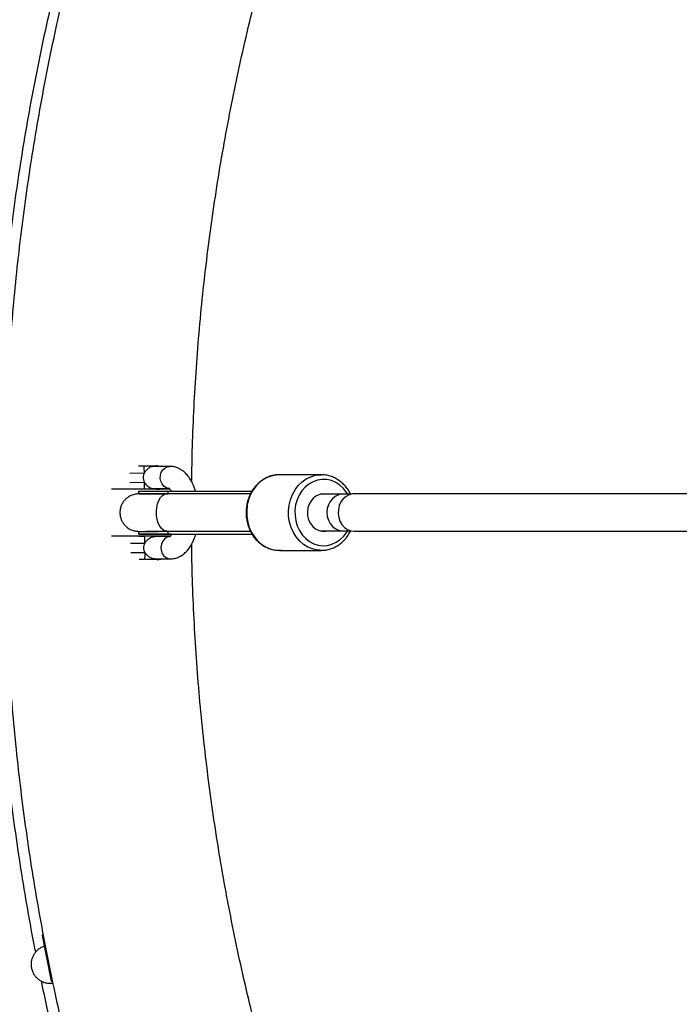
# Model space of a CAD drawing. Units: millimetres. Extents: x -5387 to 4698, y -2736 to 7347.
# Drawn here: x -1308 to -1026, y 2096 to 2517 of the extents above; entities that cross this region are included whole.
import ezdxf

# ---------------------------------------------------------------- set-up
doc = ezdxf.new("R2010")
doc.units = ezdxf.units.MM

msp = doc.modelspace()

# ---------------------------------------------------------------- linework, layer by layer
at = {"color": 7, "linetype": 'Continuous', "lineweight": 25}
for p, q in [((-1254.96, 2326.01), (-1250.1, 2326.06)), ((-1252.31, 2326.03), (-1250.1, 2326.06)), ((-1243.47, 2325.79), (-1250.14, 2325.79)), ((-1178.81, 2322.21), (-1196.66, 2322.2)), ((-1256.82, 2315.21), (-1256.82, 2314.04)), ((-1250.15, 2316.29), (-1243.77, 2316.29)), ((-1209.04, 2314.05), (-1244.75, 2314.05)), ((-1244.38, 2315.22), (-1208.41, 2315.22)), ((-1244.38, 2315.22), (-1244.38, 2314.05)), ((-1169.51, 2313.88), (-1179.28, 2313.88)), ((-1169.64, 2313.87), (-1170.08, 2313.86)), ((-1169.15, 2313.87), (-1170.08, 2313.86)), ((-1166.2, 2313.87), (-1169.64, 2313.87)), ((-563.79, 2314.28), (-1164.69, 2314.07)), ((-1256.82, 2298.04), (-1256.82, 2296.87)), ((-1243.55, 2295.79), (-1249.89, 2295.79)), ((-1244.75, 2298.05), (-1209.05, 2298.05)), ((-1244.38, 2298.05), (-1209.05, 2298.05)), ((-1244.38, 2298.05), (-1244.38, 2296.88)), ((-1244.38, 2296.88), (-1243.87, 2296.96)), ((-1244.38, 2296.88), (-1208.38, 2296.88)), ((-1179.28, 2298.24), (-1169.5, 2298.24)), ((-1170.08, 2298.27), (-1169.63, 2298.26)), ((-1170.08, 2298.27), (-1169.14, 2298.26)), ((-1169.63, 2298.26), (-1166.19, 2298.26)), ((-1164.68, 2298.07), (-563.79, 2298.28)), ((-1196.65, 2289.9), (-1178.8, 2289.91)), ((-1178.8, 2289.91), (-1179.5, 2289.93)), ((-1249.9, 2286.29), (-1243.21, 2286.29)), ((-1298.06, 2125.52), (-1294.16, 2105.9)), ((-1294.16, 2105.9), (-1293.56, 2106.02))]:
    msp.add_line(p, q, dxfattribs=at)
at = {"color": 8, "linetype": 'Continuous', "lineweight": 25}
for p, q in [((-1248.51, 2326.08), (-1248.37, 2326.08)), ((-1260.55, 2322.95), (-1254.4, 2322.99)), ((-1260.53, 2318.95), (-1254.37, 2318.99)), ((-1260.27, 2292.95), (-1254.15, 2292.99)), ((-1260.21, 2288.95), (-1254.11, 2288.99))]:
    msp.add_line(p, q, dxfattribs=at)
at = {"color": 7, "linetype": 'Continuous', "lineweight": 25, "flags": 128}
for points in [[(-1256.93, 2325.99), (-1256.14, 2325.99), (-1254.59, 2326.01)], [(-1254.96, 2326.01), (-1253.6, 2326.02), (-1252.31, 2326.03)], [(-1249.44, 2326.06), (-1248.73, 2326.07), (-1248.51, 2326.08)], [(-1179.5, 2322.19), (-1179.21, 2322.2), (-1178.81, 2322.21)], [(-1243.39, 2316.04), (-1244, 2316.04), (-1246, 2316.04), (-1248.18, 2316.04), (-1250.51, 2316.04), (-1252.93, 2316.04), (-1255.39, 2316.04), (-1257.83, 2316.04), (-1260.21, 2316.04), (-1262.48, 2316.04), (-1264.58, 2316.04), (-1266.47, 2316.04), (-1268.12, 2316.04), (-1268.44, 2316.04)], [(-1176.35, 2313.88), (-1176.45, 2313.91), (-1177.94, 2314.06), (-1179.43, 2313.84), (-1180.85, 2313.26), (-1182.12, 2312.34), (-1183.19, 2311.13), (-1184.01, 2309.68), (-1184.54, 2308.06), (-1184.76, 2306.35), (-1184.65, 2304.62), (-1184.22, 2302.96), (-1183.49, 2301.45), (-1182.5, 2300.15), (-1181.28, 2299.13), (-1179.91, 2298.43), (-1178.44, 2298.09), (-1176.93, 2298.13), (-1176.34, 2298.24)], [(-1170.08, 2313.86), (-1171.52, 2313.57), (-1172.86, 2312.93), (-1174.06, 2311.98), (-1175.05, 2310.76), (-1175.8, 2309.32), (-1176.26, 2307.73), (-1176.42, 2306.07), (-1176.26, 2304.4), (-1175.8, 2302.81), (-1175.05, 2301.37), (-1174.06, 2300.15), (-1172.86, 2299.2), (-1171.52, 2298.56), (-1170.08, 2298.27)], [(-1164.69, 2314.07), (-1165.4, 2314.02), (-1166.87, 2313.66), (-1168.24, 2312.94), (-1169.44, 2311.9), (-1170.42, 2310.59), (-1171.13, 2309.06), (-1171.53, 2307.4), (-1171.62, 2305.67), (-1171.39, 2303.96), (-1170.84, 2302.35), (-1170, 2300.92), (-1168.91, 2299.72), (-1167.63, 2298.82), (-1166.21, 2298.26), (-1164.71, 2298.07), (-1164.68, 2298.07)], [(-1243.15, 2296.04), (-1244, 2296.04), (-1246, 2296.04), (-1248.18, 2296.04), (-1250.51, 2296.04), (-1252.93, 2296.04), (-1255.39, 2296.04), (-1257.83, 2296.04), (-1260.21, 2296.04), (-1262.48, 2296.04), (-1264.58, 2296.04), (-1266.47, 2296.04), (-1268.12, 2296.04), (-1268.44, 2296.04)], [(-1243.1, 2296.03), (-1243.49, 2296.03), (-1244.64, 2296.03), (-1246.08, 2296.04), (-1247.75, 2296.04), (-1249.62, 2296.04), (-1251.62, 2296.04), (-1253.72, 2296.04), (-1255.84, 2296.04), (-1257.93, 2296.04), (-1259.94, 2296.04), (-1261.81, 2296.04), (-1263.49, 2296.04), (-1263.99, 2296.04)], [(-1243.1, 2296.03), (-1243.49, 2296.03), (-1244.64, 2296.03), (-1246.08, 2296.04), (-1247.75, 2296.04), (-1249.62, 2296.04), (-1251.62, 2296.04), (-1253.72, 2296.04), (-1255.84, 2296.04), (-1257.93, 2296.04), (-1259.94, 2296.04), (-1261.81, 2296.04), (-1263.49, 2296.04), (-1263.99, 2296.04)], [(-1256.75, 2295.99), (-1255.88, 2295.99), (-1254.34, 2296.01)], [(-1254.26, 2286.01), (-1255.8, 2285.99), (-1256.56, 2285.99)], [(-1297.47, 2125.64), (-1297.66, 2125.6), (-1298.01, 2125.53), (-1298.02, 2125.53), (-1297.67, 2125.6), (-1297.59, 2125.61)]]:
    msp.add_lwpolyline(points, dxfattribs=at)
at = {"color": 8, "linetype": 'Continuous', "lineweight": 25, "flags": 128}
for points in [[(-1243.47, 2316.29), (-1243.99, 2316.33), (-1245.08, 2316.66), (-1246.04, 2317.32), (-1246.82, 2318.26), (-1247.34, 2319.4), (-1247.58, 2320.67), (-1247.52, 2321.96), (-1247.15, 2323.18), (-1246.51, 2324.25), (-1245.65, 2325.07), (-1244.62, 2325.6), (-1243.51, 2325.79)], [(-1196.66, 2322.2), (-1197.06, 2322.2), (-1199.14, 2321.95), (-1201.17, 2321.34), (-1203.1, 2320.4), (-1204.89, 2319.13), (-1206.49, 2317.57), (-1207.87, 2315.76), (-1209, 2313.72), (-1209.85, 2311.52), (-1210.41, 2309.19), (-1210.66, 2306.8), (-1210.6, 2304.39), (-1210.23, 2302.01), (-1209.56, 2299.72), (-1208.59, 2297.58), (-1207.36, 2295.63), (-1205.89, 2293.91), (-1204.22, 2292.46), (-1202.37, 2291.31), (-1200.4, 2290.49), (-1198.34, 2290.02), (-1196.65, 2289.9)], [(-1179.5, 2289.93), (-1180.49, 2290.03), (-1182.55, 2290.5), (-1184.52, 2291.32), (-1186.37, 2292.46), (-1188.04, 2293.91), (-1189.51, 2295.63), (-1190.74, 2297.59), (-1191.71, 2299.73), (-1192.38, 2302.02), (-1192.76, 2304.39), (-1192.82, 2306.8), (-1192.56, 2309.2), (-1192, 2311.53), (-1191.15, 2313.73), (-1190.02, 2315.76), (-1188.64, 2317.58), (-1187.04, 2319.14), (-1185.25, 2320.4), (-1183.32, 2321.35), (-1181.3, 2321.96), (-1179.5, 2322.19)], [(-1167.57, 2313.87), (-1168.08, 2314.69), (-1169.4, 2316.38), (-1170.95, 2317.8), (-1172.68, 2318.91), (-1174.53, 2319.7), (-1176.47, 2320.13), (-1178.45, 2320.19), (-1180.41, 2319.89), (-1182.3, 2319.23), (-1184.08, 2318.23), (-1185.7, 2316.92), (-1187.11, 2315.32), (-1188.28, 2313.49), (-1189.17, 2311.46), (-1189.78, 2309.29), (-1190.07, 2307.04), (-1190.05, 2304.76), (-1189.71, 2302.52), (-1189.06, 2300.37), (-1188.12, 2298.36), (-1186.92, 2296.56), (-1185.47, 2295), (-1183.83, 2293.73), (-1182.04, 2292.77), (-1180.13, 2292.17), (-1178.17, 2291.92), (-1176.19, 2292.04), (-1174.26, 2292.52), (-1172.42, 2293.35), (-1170.72, 2294.51), (-1169.2, 2295.97), (-1169.2, 2295.97)], [(-1249.35, 2316.06), (-1248.87, 2316.12), (-1248.42, 2316.29)], [(-1244.75, 2298.05), (-1245.24, 2298.09), (-1246.19, 2298.47), (-1247.08, 2299.19), (-1247.85, 2300.24), (-1248.48, 2301.56), (-1248.94, 2303.09), (-1249.2, 2304.75), (-1249.26, 2306.48), (-1249.1, 2308.19), (-1248.74, 2309.8), (-1248.19, 2311.23), (-1247.48, 2312.42), (-1246.64, 2313.31), (-1245.72, 2313.86), (-1244.75, 2314.05), (-1244.75, 2314.05)], [(-1243.5, 2295.78), (-1243.82, 2295.74), (-1244.9, 2295.38), (-1245.85, 2294.69), (-1246.61, 2293.74), (-1247.12, 2292.59), (-1247.33, 2291.32), (-1247.25, 2290.03), (-1246.86, 2288.81), (-1246.2, 2287.76), (-1245.33, 2286.96), (-1244.29, 2286.45), (-1243.18, 2286.29)], [(-1169.2, 2295.97), (-1167.9, 2297.69), (-1167.56, 2298.26)], [(-1249.1, 2286.06), (-1248.61, 2286.12), (-1248.17, 2286.29)]]:
    msp.add_lwpolyline(points, dxfattribs=at)
at = {"color": 7, "linetype": 'Continuous', "lineweight": 25}
msp.add_circle((-343.38, 2305.66), 4600, dxfattribs=at)
for centre, radius, start, end in [((-343.8, 2305.63), 4600, 95.08584, 275.08575), ((-1268.18, 2323.62), 13.8, 357.3867, 9.9468), ((-1267.93, 2293.62), 13.8, 357.3867, 9.9468), ((-1267.43, 2288.13), 13.34, 350.835, 3.7056)]:
    msp.add_arc(centre, radius, start, end, dxfattribs=at)
at = {"color": 8, "linetype": 'Continuous', "lineweight": 25}
for centre, radius, start, end in [((-1249.44, 2323.89), 2.17, 60.7461, 89.9438), ((-1270.98, 2318.18), 16.64, 352.6008, 2.8099), ((-1249.2, 2293.87), 2.2, 60.8072, 80.3323)]:
    msp.add_arc(centre, radius, start, end, dxfattribs=at)
at = {"color": 7, "linetype": 'Continuous', "lineweight": 25}
for points, knots in [([(-339.3, 3281.03), (-342.44, 3281.02), (-351.43, 3280.99), (-366.28, 3280.71), (-383.81, 3280.07), (-401.34, 3279.11), (-418.84, 3277.83), (-436.32, 3276.24), (-453.77, 3274.34), (-471.18, 3272.12), (-488.54, 3269.59), (-505.86, 3266.75), (-523.13, 3263.6), (-540.33, 3260.13), (-557.47, 3256.36), (-574.54, 3252.28), (-591.53, 3247.89), (-608.45, 3243.2), (-625.27, 3238.2), (-642, 3232.91), (-658.63, 3227.31), (-675.16, 3221.41), (-691.58, 3215.22), (-707.89, 3208.73), (-724.08, 3201.95), (-740.14, 3194.88), (-756.08, 3187.52), (-771.87, 3179.88), (-787.53, 3171.95), (-803.04, 3163.74), (-818.41, 3155.25), (-833.61, 3146.49), (-848.66, 3137.46), (-863.54, 3128.16), (-878.25, 3118.59), (-892.79, 3108.76), (-907.15, 3098.66), (-921.32, 3088.32), (-935.31, 3077.71), (-949.1, 3066.86), (-962.7, 3055.76), (-976.09, 3044.42), (-989.28, 3032.84), (-1002.25, 3021.02), (-1015.02, 3008.97), (-1027.56, 2996.7), (-1039.88, 2984.2), (-1051.97, 2971.48), (-1063.83, 2958.54), (-1075.46, 2945.4), (-1086.85, 2932.05), (-1097.99, 2918.49), (-1108.89, 2904.73), (-1119.55, 2890.79), (-1129.94, 2876.65), (-1140.09, 2862.32), (-1149.97, 2847.82), (-1159.59, 2833.14), (-1168.94, 2818.29), (-1178.03, 2803.28), (-1186.84, 2788.1), (-1195.38, 2772.77), (-1203.64, 2757.28), (-1211.63, 2741.65), (-1219.32, 2725.88), (-1226.74, 2709.98), (-1233.87, 2693.94), (-1240.7, 2677.77), (-1247.25, 2661.49), (-1253.5, 2645.09), (-1259.45, 2628.58), (-1265.11, 2611.97), (-1270.47, 2595.25), (-1275.52, 2578.45), (-1280.27, 2561.55), (-1284.72, 2544.58), (-1288.86, 2527.52), (-1292.69, 2510.39), (-1296.22, 2493.2), (-1299.43, 2475.95), (-1302.33, 2458.64), (-1304.92, 2441.28), (-1307.2, 2423.88), (-1309.16, 2406.44), (-1310.81, 2388.97), (-1312.15, 2371.47), (-1313.17, 2353.95), (-1313.87, 2336.41), (-1314.26, 2318.86), (-1314.34, 2301.31), (-1314.09, 2283.77), (-1313.54, 2266.22), (-1312.66, 2248.7), (-1311.47, 2231.19), (-1309.97, 2213.7), (-1308.15, 2196.25), (-1306.02, 2178.83), (-1303.57, 2161.45), (-1300.81, 2144.11), (-1297.74, 2126.83), (-1294.36, 2109.61), (-1290.67, 2092.45), (-1286.67, 2075.37), (-1282.37, 2058.35), (-1277.76, 2041.42), (-1272.84, 2024.57), (-1267.62, 2007.81), (-1262.11, 1991.15), (-1256.29, 1974.59), (-1250.18, 1958.14), (-1243.77, 1941.81), (-1237.06, 1925.59), (-1230.07, 1909.49), (-1222.79, 1893.52), (-1215.22, 1877.69), (-1207.37, 1861.99), (-1199.24, 1846.44), (-1190.83, 1831.03), (-1182.14, 1815.78), (-1173.18, 1800.69), (-1163.95, 1785.77), (-1154.45, 1771.01), (-1144.69, 1756.42), (-1134.67, 1742.02), (-1124.39, 1727.79), (-1113.85, 1713.76), (-1103.07, 1699.91), (-1092.03, 1686.26), (-1080.76, 1672.81), (-1069.24, 1659.57), (-1057.49, 1646.54), (-1045.5, 1633.72), (-1033.29, 1621.12), (-1020.85, 1608.74), (-1008.18, 1596.58), (-995.31, 1584.66), (-982.22, 1572.97), (-968.92, 1561.52), (-955.42, 1550.3), (-941.72, 1539.34), (-927.82, 1528.62), (-913.73, 1518.15), (-899.46, 1507.94), (-885, 1497.99), (-870.37, 1488.3), (-855.57, 1478.87), (-840.59, 1469.71), (-825.46, 1460.83), (-810.17, 1452.21), (-794.73, 1443.88), (-779.13, 1435.82), (-763.4, 1428.04), (-747.53, 1420.55), (-731.53, 1413.35), (-715.4, 1406.43), (-699.14, 1399.81), (-682.77, 1393.48), (-666.29, 1387.44), (-649.71, 1381.71), (-633.02, 1376.27), (-616.24, 1371.13), (-599.37, 1366.3), (-582.41, 1361.77), (-565.38, 1357.55), (-548.27, 1353.63), (-531.09, 1350.03), (-513.86, 1346.73), (-496.56, 1343.74), (-479.22, 1341.07), (-461.83, 1338.71), (-444.4, 1336.66), (-426.93, 1334.92), (-409.44, 1333.5), (-391.92, 1332.4), (-374.39, 1331.61), (-356.85, 1331.14), (-339.3, 1330.98), (-321.75, 1331.14), (-304.2, 1331.61), (-286.67, 1332.4), (-269.16, 1333.5), (-251.66, 1334.92), (-234.2, 1336.66), (-216.77, 1338.71), (-199.38, 1341.07), (-182.03, 1343.74), (-164.74, 1346.73), (-147.5, 1350.03), (-130.33, 1353.63), (-113.22, 1357.55), (-96.18, 1361.77), (-79.23, 1366.3), (-62.36, 1371.13), (-45.57, 1376.27), (-28.89, 1381.71), (-12.3, 1387.44), (4.18, 1393.48), (20.55, 1399.81), (36.8, 1406.43), (52.93, 1413.35), (68.94, 1420.55), (84.81, 1428.04), (100.54, 1435.82), (116.13, 1443.87), (131.58, 1452.21), (146.87, 1460.82), (162, 1469.71), (176.97, 1478.87), (191.78, 1488.3), (206.41, 1497.99), (220.86, 1507.94), (235.14, 1518.15), (249.22, 1528.62), (263.12, 1539.34), (276.82, 1550.3), (290.32, 1561.51), (303.62, 1572.97), (316.71, 1584.66), (329.59, 1596.58), (342.25, 1608.74), (354.69, 1621.12), (366.91, 1633.72), (378.89, 1646.54), (390.65, 1659.57), (402.16, 1672.81), (413.44, 1686.26), (424.47, 1699.91), (435.26, 1713.75), (445.79, 1727.79), (456.07, 1742.02), (466.1, 1756.42), (475.86, 1771.01), (485.36, 1785.77), (494.59, 1800.69), (503.55, 1815.78), (512.23, 1831.03), (520.64, 1846.44), (528.78, 1861.99), (536.63, 1877.68), (544.2, 1893.52), (551.48, 1909.49), (558.47, 1925.58), (565.17, 1941.8), (571.58, 1958.14), (577.7, 1974.59), (583.51, 1991.15), (589.03, 2007.81), (594.25, 2024.57), (599.16, 2041.42), (603.77, 2058.35), (608.08, 2075.36), (612.08, 2092.45), (615.77, 2109.61), (619.15, 2126.83), (622.22, 2144.11), (624.98, 2161.44), (627.42, 2178.82), (629.55, 2196.24), (631.37, 2213.7), (632.88, 2231.18), (634.07, 2248.69), (634.94, 2266.22), (635.5, 2283.76), (635.74, 2301.31), (635.67, 2318.86), (635.28, 2336.41), (634.58, 2353.95), (633.56, 2371.47), (632.22, 2388.97), (630.57, 2406.44), (628.61, 2423.88), (626.33, 2441.28), (623.74, 2458.64), (620.84, 2475.95), (617.62, 2493.2), (614.1, 2510.39), (610.27, 2527.52), (606.13, 2544.57), (601.68, 2561.55), (596.93, 2578.45), (591.87, 2595.25), (586.52, 2611.97), (580.86, 2628.58), (574.91, 2645.09), (568.65, 2661.49), (562.11, 2677.77), (555.27, 2693.94), (548.15, 2709.97), (540.73, 2725.88), (533.03, 2741.65), (525.05, 2757.28), (516.79, 2772.77), (508.25, 2788.1), (499.44, 2803.28), (490.35, 2818.29), (481, 2833.14), (471.38, 2847.82), (461.49, 2862.32), (451.35, 2876.65), (440.95, 2890.78), (430.3, 2904.73), (419.4, 2918.49), (408.26, 2932.04), (396.87, 2945.4), (385.24, 2958.54), (373.38, 2971.48), (361.29, 2984.2), (348.97, 2996.7), (336.42, 3008.97), (323.66, 3021.02), (310.69, 3032.84), (297.5, 3044.42), (284.11, 3055.76), (270.51, 3066.86), (256.72, 3077.71), (242.73, 3088.31), (228.56, 3098.66), (214.2, 3108.76), (199.66, 3118.59), (184.95, 3128.16), (170.07, 3137.46), (155.02, 3146.49), (139.81, 3155.25), (124.45, 3163.74), (108.94, 3171.95), (93.28, 3179.87), (77.48, 3187.52), (61.55, 3194.88), (45.49, 3201.95), (29.3, 3208.73), (12.99, 3215.22), (-3.43, 3221.41), (-19.96, 3227.31), (-36.59, 3232.91), (-53.32, 3238.2), (-70.15, 3243.2), (-87.06, 3247.89), (-104.05, 3252.28), (-121.12, 3256.36), (-138.26, 3260.13), (-155.47, 3263.6), (-172.73, 3266.75), (-190.05, 3269.59), (-207.42, 3272.12), (-224.82, 3274.34), (-242.27, 3276.24), (-259.75, 3277.83), (-277.25, 3279.11), (-294.78, 3280.07), (-312.32, 3280.71), (-327.16, 3280.99), (-336.15, 3281.02), (-339.3, 3281.03)], [0, 0, 0, 0, 0.00154, 0.004404, 0.007269, 0.010134, 0.012998, 0.015863, 0.018728, 0.021593, 0.024457, 0.027322, 0.030187, 0.033051, 0.035916, 0.038781, 0.041646, 0.04451, 0.047375, 0.05024, 0.053104, 0.055969, 0.058834, 0.061699, 0.064563, 0.067428, 0.070293, 0.073157, 0.076022, 0.078887, 0.081752, 0.084616, 0.087481, 0.090346, 0.09321, 0.096075, 0.09894, 0.101805, 0.104669, 0.107534, 0.110399, 0.113263, 0.116128, 0.118993, 0.121858, 0.124722, 0.127587, 0.130452, 0.133316, 0.136181, 0.139046, 0.141911, 0.144775, 0.14764, 0.150505, 0.153369, 0.156234, 0.159099, 0.161964, 0.164828, 0.167693, 0.170558, 0.173422, 0.176287, 0.179152, 0.182017, 0.184881, 0.187746, 0.190611, 0.193475, 0.19634, 0.199205, 0.20207, 0.204934, 0.207799, 0.210664, 0.213528, 0.216393, 0.219258, 0.222123, 0.224987, 0.227852, 0.230717, 0.233581, 0.236446, 0.239311, 0.242176, 0.24504, 0.247905, 0.25077, 0.253634, 0.256499, 0.259364, 0.262229, 0.265093, 0.267958, 0.270823, 0.273687, 0.276552, 0.279417, 0.282282, 0.285146, 0.288011, 0.290876, 0.29374, 0.296605, 0.29947, 0.302335, 0.305199, 0.308064, 0.310929, 0.313793, 0.316658, 0.319523, 0.322388, 0.325252, 0.328117, 0.330982, 0.333846, 0.336711, 0.339576, 0.342441, 0.345305, 0.34817, 0.351035, 0.353899, 0.356764, 0.359629, 0.362494, 0.365358, 0.368223, 0.371088, 0.373952, 0.376817, 0.379682, 0.382547, 0.385411, 0.388276, 0.391141, 0.394005, 0.39687, 0.399735, 0.4026, 0.405464, 0.408329, 0.411194, 0.414058, 0.416923, 0.419788, 0.422653, 0.425517, 0.428382, 0.431247, 0.434111, 0.436976, 0.439841, 0.442706, 0.44557, 0.448435, 0.4513, 0.454164, 0.457029, 0.459894, 0.462759, 0.465623, 0.468488, 0.471353, 0.474217, 0.477082, 0.479947, 0.482812, 0.485676, 0.488541, 0.491406, 0.49427, 0.497135, 0.5, 0.502865, 0.505729, 0.508594, 0.511459, 0.514323, 0.517188, 0.520053, 0.522918, 0.525782, 0.528647, 0.531512, 0.534376, 0.537241, 0.540106, 0.542971, 0.545835, 0.5487, 0.551565, 0.554429, 0.557294, 0.560159, 0.563024, 0.565888, 0.568753, 0.571618, 0.574482, 0.577347, 0.580212, 0.583077, 0.585941, 0.588806, 0.591671, 0.594535, 0.5974, 0.600265, 0.60313, 0.605994, 0.608859, 0.611724, 0.614588, 0.617453, 0.620318, 0.623183, 0.626047, 0.628912, 0.631777, 0.634641, 0.637506, 0.640371, 0.643236, 0.6461, 0.648965, 0.65183, 0.654694, 0.657559, 0.660424, 0.663289, 0.666153, 0.669018, 0.671883, 0.674747, 0.677612, 0.680477, 0.683342, 0.686206, 0.689071, 0.691936, 0.6948, 0.697665, 0.70053, 0.703395, 0.706259, 0.709124, 0.711989, 0.714853, 0.717718, 0.720583, 0.723448, 0.726312, 0.729177, 0.732042, 0.734906, 0.737771, 0.740636, 0.743501, 0.746365, 0.74923, 0.752095, 0.754959, 0.757824, 0.760689, 0.763554, 0.766418, 0.769283, 0.772148, 0.775012, 0.777877, 0.780742, 0.783607, 0.786471, 0.789336, 0.792201, 0.795065, 0.79793, 0.800795, 0.80366, 0.806524, 0.809389, 0.812254, 0.815118, 0.817983, 0.820848, 0.823713, 0.826577, 0.829442, 0.832307, 0.835171, 0.838036, 0.840901, 0.843766, 0.84663, 0.849495, 0.85236, 0.855224, 0.858089, 0.860954, 0.863819, 0.866683, 0.869548, 0.872413, 0.875277, 0.878142, 0.881007, 0.883872, 0.886736, 0.889601, 0.892466, 0.89533, 0.898195, 0.90106, 0.903925, 0.906789, 0.909654, 0.912519, 0.915383, 0.918248, 0.921113, 0.923978, 0.926842, 0.929707, 0.932572, 0.935436, 0.938301, 0.941166, 0.944031, 0.946895, 0.94976, 0.952625, 0.955489, 0.958354, 0.961219, 0.964084, 0.966948, 0.969813, 0.972678, 0.975542, 0.978407, 0.981272, 0.984137, 0.987001, 0.989866, 0.992731, 0.995595, 0.99846, 1, 1, 1, 1]), ([(-1234.18, 2319.19), (-1234.09, 2324.22), (-1233.9, 2334.85), (-1233.21, 2351.07), (-1232.21, 2367.85), (-1230.89, 2384.62), (-1229.26, 2401.35), (-1227.31, 2418.05), (-1225.05, 2434.72), (-1222.48, 2451.33), (-1219.59, 2467.9), (-1216.39, 2484.41), (-1212.89, 2500.85), (-1209.07, 2517.23), (-1204.95, 2533.53), (-1200.53, 2549.75), (-1195.8, 2565.89), (-1190.76, 2581.93), (-1185.43, 2597.88), (-1179.8, 2613.72), (-1173.87, 2629.46), (-1167.65, 2645.08), (-1161.13, 2660.58), (-1154.33, 2675.96), (-1147.23, 2691.2), (-1139.85, 2706.31), (-1132.19, 2721.28), (-1124.25, 2736.1), (-1116.04, 2750.77), (-1107.54, 2765.29), (-1098.78, 2779.64), (-1089.75, 2793.82), (-1080.45, 2807.83), (-1070.9, 2821.67), (-1061.08, 2835.32), (-1051.01, 2848.79), (-1040.69, 2862.06), (-1030.12, 2875.14), (-1019.31, 2888.01), (-1008.26, 2900.69), (-996.95, 2913.14), (-988.03, 2922.69), (-982.81, 2928.02), (-981.5, 2929.35)], [0, 0, 0, 0, 0.022289, 0.047147, 0.072005, 0.096863, 0.121721, 0.146579, 0.171437, 0.196295, 0.221153, 0.246011, 0.270868, 0.295726, 0.320584, 0.345442, 0.3703, 0.395158, 0.420016, 0.444874, 0.469732, 0.49459, 0.519448, 0.544306, 0.569164, 0.594021, 0.618879, 0.643737, 0.668595, 0.693453, 0.718311, 0.743169, 0.768027, 0.792885, 0.817743, 0.842601, 0.867459, 0.892317, 0.917174, 0.942032, 0.96689, 0.991748, 1, 1, 1, 1]), ([(-1248.49, 2668.83), (-1250.14, 2664.72), (-1253.96, 2655.18), (-1259.62, 2640.07), (-1265.51, 2623.54), (-1271.09, 2606.9), (-1276.38, 2590.17), (-1281.36, 2573.34), (-1286.04, 2556.42), (-1290.41, 2539.43), (-1294.48, 2522.36), (-1298.24, 2505.21), (-1301.69, 2488), (-1304.83, 2470.74), (-1307.66, 2453.42), (-1310.17, 2436.05), (-1312.38, 2418.64), (-1314.27, 2401.19), (-1315.84, 2383.71), (-1317.11, 2366.2), (-1318.03, 2348.68), (-1318.58, 2334.96), (-1318.7, 2327.08), (-1318.73, 2325.05)], [0, 0, 0, 0, 0.037663, 0.087403, 0.137143, 0.186884, 0.236624, 0.286365, 0.336105, 0.385845, 0.435586, 0.485326, 0.535066, 0.584807, 0.634547, 0.684288, 0.734028, 0.783768, 0.833509, 0.883249, 0.93299, 0.98273, 1, 1, 1, 1]), ([(-1254.59, 2326.01), (-1253.93, 2326.01), (-1253.29, 2326.02), (-1252.36, 2326.02), (-1252.05, 2326.02), (-1251.59, 2326.03), (-1251.43, 2326.03), (-1251.18, 2326.03), (-1251.1, 2326.03), (-1250.94, 2326.03), (-1250.85, 2326.03), (-1250.71, 2326.04), (-1250.65, 2326.04), (-1250.55, 2326.04), (-1250.51, 2326.04), (-1250.42, 2326.04), (-1250.38, 2326.04), (-1250.27, 2326.04), (-1250.22, 2326.05), (-1250.08, 2326.05), (-1250, 2326.05), (-1249.77, 2326.06), (-1249.62, 2326.06), (-1249.44, 2326.06)], [0, 0, 0, 0, 0.25, 0.25, 0.375, 0.375, 0.4375, 0.4375, 0.46875, 0.46875, 0.5, 0.5, 0.53125, 0.53125, 0.5625, 0.5625, 0.625, 0.625, 0.75, 0.75, 0.875, 0.875, 1, 1, 1, 1]), ([(-1250.14, 2325.78), (-1250.15, 2325.78), (-1250.59, 2325.81), (-1251.53, 2325.6), (-1252.84, 2324.91), (-1253.83, 2323.98), (-1254.25, 2323.26), (-1254.4, 2322.99)], [0, 0, 0, 0, 0.007974, 0.278529, 0.548471, 0.834494, 1, 1, 1, 1]), ([(-1247, 2325.79), (-1247.05, 2325.82), (-1247.13, 2325.86), (-1247.21, 2325.89), (-1247.24, 2325.89)], [0, 0, 0, 0, 0.647391, 1, 1, 1, 1]), ([(-1232.53, 2315.13), (-1232.71, 2315.71), (-1233.13, 2317.04), (-1233.99, 2318.95), (-1235.11, 2320.86), (-1236.37, 2322.46), (-1237.74, 2323.73), (-1239.14, 2324.68), (-1240.61, 2325.34), (-1242.07, 2325.72), (-1243.03, 2325.77), (-1243.47, 2325.79)], [0, 0, 0, 0, 0.099175, 0.228676, 0.360651, 0.494294, 0.607795, 0.71497, 0.817236, 0.916474, 1, 1, 1, 1]), ([(-1254.4, 2322.99), (-1254.48, 2322.84), (-1254.55, 2322.68), (-1254.67, 2322.36), (-1254.72, 2322.19), (-1254.84, 2321.68), (-1254.88, 2321.34), (-1254.88, 2320.82), (-1254.87, 2320.65), (-1254.82, 2320.3), (-1254.79, 2320.13), (-1254.7, 2319.8), (-1254.65, 2319.63), (-1254.52, 2319.31), (-1254.45, 2319.15), (-1254.37, 2318.99)], [0, 0, 0, 0, 0.125, 0.125, 0.25, 0.25, 0.5, 0.5, 0.625, 0.625, 0.75, 0.75, 0.875, 0.875, 1, 1, 1, 1]), ([(-1196.7, 2322.18), (-1197.23, 2322.17), (-1198.43, 2322.14), (-1200.26, 2321.73), (-1202.16, 2321.02), (-1203.95, 2320.01), (-1205.6, 2318.72), (-1207.07, 2317.19), (-1208.34, 2315.44), (-1209.38, 2313.51), (-1210.18, 2311.43), (-1210.71, 2309.24), (-1210.97, 2306.98), (-1210.94, 2304.71), (-1210.63, 2302.45), (-1210.05, 2300.27), (-1209.2, 2298.2), (-1208.1, 2296.29), (-1206.77, 2294.56), (-1205.23, 2293.07), (-1203.53, 2291.83), (-1201.69, 2290.88), (-1199.76, 2290.24), (-1197.84, 2289.9), (-1196.58, 2289.93), (-1195.99, 2289.94)], [0, 0, 0, 0, 0.034665, 0.07816, 0.12167, 0.165266, 0.208997, 0.252888, 0.296934, 0.341116, 0.385407, 0.429781, 0.474216, 0.518695, 0.563207, 0.607738, 0.652272, 0.696788, 0.741254, 0.785631, 0.829877, 0.873954, 0.917844, 0.961557, 1, 1, 1, 1]), ([(-1166.34, 2313.87), (-1166.45, 2314.12), (-1166.86, 2315.05), (-1167.84, 2316.48), (-1169.23, 2318.13), (-1170.83, 2319.53), (-1172.59, 2320.67), (-1174.47, 2321.51), (-1176.43, 2322.03), (-1178.14, 2322.26), (-1179.17, 2322.18), (-1179.53, 2322.15)], [0, 0, 0, 0, 0.046778, 0.174272, 0.301585, 0.428598, 0.555192, 0.681276, 0.806824, 0.931898, 1, 1, 1, 1]), ([(-1254.37, 2318.99), (-1254.17, 2318.68), (-1253.69, 2317.9), (-1252.55, 2316.96), (-1251.24, 2316.34), (-1250.45, 2316.34), (-1250.15, 2316.34)], [0, 0, 0, 0, 0.202844, 0.501582, 0.813023, 1, 1, 1, 1]), ([(-1244.75, 2314.05), (-1245.17, 2314.05), (-1246.4, 2314.05), (-1248.29, 2314.05), (-1250.32, 2314.05), (-1252.11, 2314.05), (-1253.64, 2314.04), (-1254.89, 2314.04), (-1255.84, 2314.04), (-1256.5, 2314.04), (-1256.75, 2314.04), (-1256.84, 2314.04), (-1256.88, 2314.04), (-1256.95, 2314.04), (-1257.04, 2314.04), (-1257.24, 2314.03), (-1257.63, 2314.01), (-1258.31, 2313.92), (-1259.17, 2313.71), (-1260.3, 2313.28), (-1261.44, 2312.63), (-1262.54, 2311.69), (-1263.44, 2310.61), (-1264.15, 2309.36), (-1264.64, 2307.95), (-1264.86, 2306.42), (-1264.78, 2304.87), (-1264.42, 2303.4), (-1263.83, 2302.12), (-1263.09, 2301.03), (-1262.25, 2300.13), (-1261.35, 2299.42), (-1260.44, 2298.88), (-1259.56, 2298.51), (-1258.76, 2298.27), (-1258.07, 2298.13), (-1257.55, 2298.07), (-1257.2, 2298.05), (-1257.03, 2298.04), (-1256.97, 2298.04), (-1256.92, 2298.04), (-1256.88, 2298.04), (-1256.85, 2298.04), (-1256.83, 2298.04), (-1256.82, 2298.04)], [0, 0, 0, 0, 0.029525, 0.085702, 0.141899, 0.198098, 0.254302, 0.310514, 0.366743, 0.423019, 0.479476, 0.494021, 0.502356, 0.506022, 0.508009, 0.510634, 0.51898, 0.529614, 0.550113, 0.568807, 0.598471, 0.624554, 0.6507, 0.678228, 0.706432, 0.734967, 0.765733, 0.794241, 0.820833, 0.845763, 0.869115, 0.890871, 0.910923, 0.929083, 0.945067, 0.958493, 0.968882, 0.975428, 0.977937, 0.979629, 0.981508, 0.984631, 0.991976, 1, 1, 1, 1]), ([(-1256.69, 2315.21), (-1256.72, 2315.21), (-1256.8, 2315.21), (-1255.94, 2315.21), (-1254.24, 2315.21), (-1251.66, 2315.22), (-1248.42, 2315.22), (-1245.73, 2315.22), (-1244.38, 2315.22)], [0, 0, 0, 0, 0.090079, 0.271844, 0.453522, 0.635053, 0.816633, 1, 1, 1, 1]), ([(-1256.71, 2314.04), (-1256.71, 2314.04), (-1256.72, 2314.04), (-1255.9, 2314.04), (-1254.25, 2314.04), (-1251.65, 2314.05), (-1248.42, 2314.05), (-1245.73, 2314.05), (-1244.38, 2314.05)], [0, 0, 0, 0, 0.009405, 0.207286, 0.405071, 0.602696, 0.800376, 1, 1, 1, 1]), ([(-1249.33, 2316.06), (-1249.2, 2316.07), (-1248.8, 2316.07), (-1248.44, 2316.08), (-1248.22, 2316.09), (-1248.11, 2316.09), (-1247.93, 2316.11), (-1247.64, 2316.14), (-1247.4, 2316.23), (-1247.23, 2316.29)], [0, 0, 0, 0, 0.170329, 0.500038, 0.670304, 0.782825, 0.830522, 0.879653, 1, 1, 1, 1]), ([(-1243.79, 2316.34), (-1243.78, 2316.33), (-1243.77, 2316.33), (-1243.47, 2316.08), (-1243.14, 2315.71), (-1242.91, 2315.33), (-1242.85, 2315.22)], [0, 0, 0, 0, 0.243823, 0.566227, 0.875177, 1, 1, 1, 1]), ([(-1256.76, 2298.04), (-1256.76, 2298.04), (-1256.77, 2298.04), (-1256.69, 2298.04), (-1256.48, 2298.04), (-1255.94, 2298.04), (-1255.06, 2298.04), (-1253.87, 2298.04), (-1252.39, 2298.05), (-1250.65, 2298.05), (-1248.65, 2298.05), (-1246.67, 2298.05), (-1245.31, 2298.05), (-1244.75, 2298.05)], [0, 0, 0, 0, 0.000905, 0.043578, 0.126167, 0.234685, 0.348157, 0.46235, 0.576699, 0.6911, 0.805522, 0.919955, 1, 1, 1, 1]), ([(-1256.69, 2298.04), (-1256.72, 2298.04), (-1256.8, 2298.04), (-1255.93, 2298.04), (-1254.24, 2298.04), (-1251.65, 2298.05), (-1248.42, 2298.05), (-1245.73, 2298.05), (-1244.38, 2298.05)], [0, 0, 0, 0, 0.090079, 0.271844, 0.453522, 0.635053, 0.816633, 1, 1, 1, 1]), ([(-1256.69, 2296.87), (-1256.72, 2296.87), (-1256.8, 2296.87), (-1255.93, 2296.87), (-1254.24, 2296.87), (-1251.65, 2296.88), (-1248.42, 2296.88), (-1245.73, 2296.88), (-1244.38, 2296.88)], [0, 0, 0, 0, 0.090079, 0.271844, 0.453522, 0.635053, 0.816633, 1, 1, 1, 1]), ([(-1256.7, 2298.04), (-1256.62, 2298.04), (-1256.43, 2298.04), (-1255.78, 2298.04), (-1254.8, 2298.04), (-1253.53, 2298.04), (-1251.98, 2298.04), (-1250.35, 2298.04), (-1249.14, 2298.04), (-1248.62, 2298.04)], [0, 0, 0, 0, 0.117133, 0.274238, 0.427836, 0.581024, 0.734106, 0.887147, 1, 1, 1, 1]), ([(-1242.86, 2296.87), (-1244.01, 2296.87), (-1246.4, 2296.87), (-1249.61, 2296.87), (-1252.49, 2296.87), (-1254.78, 2296.87), (-1256.13, 2296.87), (-1256.57, 2296.87), (-1256.68, 2296.87)], [0, 0, 0, 0, 0.0724728, 0.1502282, 0.2328818, 0.319633, 0.4091863, 0.4666667, 0.4666667, 0.4666667, 0.4666667]), ([(-1254.15, 2292.99), (-1254.14, 2293.01), (-1253.9, 2293.47), (-1253.26, 2294.34), (-1251.96, 2295.33), (-1250.78, 2295.69), (-1250.08, 2295.82), (-1249.9, 2295.78), (-1249.89, 2295.78)], [0, 0, 0, 0, 0.009026, 0.279141, 0.580631, 0.882647, 0.992083, 1, 1, 1, 1]), ([(-1246.75, 2295.79), (-1246.8, 2295.81), (-1246.98, 2295.91), (-1247.23, 2295.99), (-1247.42, 2296.02), (-1247.47, 2296.03)], [0, 0, 0, 0, 0.2223021, 0.7912216, 1, 1, 1, 1]), ([(-1242.59, 2296.96), (-1242.68, 2296.8), (-1242.93, 2296.36), (-1243.28, 2295.96), (-1243.55, 2295.73), (-1243.55, 2295.74), (-1243.55, 2295.74)], [0, 0, 0, 0, 0.173656, 0.479888, 0.783277, 1, 1, 1, 1]), ([(-1243.21, 2286.29), (-1242.78, 2286.31), (-1241.81, 2286.35), (-1240.35, 2286.74), (-1238.87, 2287.41), (-1237.5, 2288.35), (-1236.23, 2289.55), (-1235.06, 2291.01), (-1234.01, 2292.74), (-1233.1, 2294.69), (-1232.64, 2296.15), (-1232.41, 2296.87)], [0, 0, 0, 0, 0.082556, 0.185523, 0.288543, 0.394223, 0.504914, 0.622194, 0.745907, 0.873752, 1, 1, 1, 1]), ([(-1232.41, 2296.87), (-1230.84, 2296.87), (-1227.51, 2296.87), (-1222.46, 2296.87), (-1217.45, 2296.87), (-1213.01, 2296.87), (-1209.95, 2296.87), (-1208.65, 2296.87), (-1208.37, 2296.87)], [0, 0, 0, 0, 0.175749, 0.371965, 0.568107, 0.764069, 0.949116, 1, 1, 1, 1]), ([(-1179.53, 2289.96), (-1178.99, 2289.94), (-1177.78, 2289.89), (-1175.91, 2290.2), (-1173.98, 2290.8), (-1172.15, 2291.71), (-1170.48, 2292.87), (-1169.36, 2293.91), (-1168.53, 2294.82), (-1167.73, 2295.81), (-1166.9, 2297.02), (-1166.45, 2297.99), (-1166.31, 2298.3)], [0, 0, 0, 0, 0.100883, 0.225181, 0.34944, 0.473874, 0.598653, 0.718128, 0.746033, 0.816317, 0.942408, 1, 1, 1, 1]), ([(-1254.11, 2288.99), (-1254.27, 2289.3), (-1254.4, 2289.62), (-1254.53, 2290.13), (-1254.57, 2290.3), (-1254.62, 2290.64), (-1254.64, 2290.99), (-1254.62, 2291.33), (-1254.58, 2291.68), (-1254.55, 2291.85), (-1254.43, 2292.36), (-1254.3, 2292.68), (-1254.15, 2292.99)], [0, 0, 0, 0, 0.25, 0.25, 0.375, 0.375, 0.5, 0.625, 0.625, 0.75, 0.75, 1, 1, 1, 1]), ([(-981.29, 1682.48), (-984.06, 1685.34), (-990.73, 1692.22), (-1001.04, 1703.37), (-1012.25, 1715.9), (-1023.22, 1728.65), (-1033.94, 1741.6), (-1044.42, 1754.75), (-1054.66, 1768.09), (-1064.64, 1781.62), (-1074.36, 1795.34), (-1083.82, 1809.24), (-1093.02, 1823.32), (-1101.96, 1837.56), (-1110.62, 1851.97), (-1119.02, 1866.54), (-1127.14, 1881.26), (-1134.98, 1896.14), (-1142.54, 1911.16), (-1149.81, 1926.32), (-1156.8, 1941.61), (-1163.5, 1957.03), (-1169.92, 1972.58), (-1176.03, 1988.24), (-1181.86, 2004.02), (-1187.38, 2019.9), (-1192.61, 2035.88), (-1197.53, 2051.96), (-1202.15, 2068.12), (-1206.47, 2084.38), (-1210.48, 2100.71), (-1214.18, 2117.11), (-1217.58, 2133.58), (-1220.66, 2150.11), (-1223.44, 2166.69), (-1225.9, 2183.32), (-1228.05, 2200), (-1229.88, 2216.72), (-1231.4, 2233.46), (-1232.61, 2250.23), (-1233.49, 2267.02), (-1234.01, 2281.14), (-1234.12, 2289.66), (-1234.16, 2292.58)], [0, 0, 0, 0, 0.017641, 0.042498, 0.067355, 0.092212, 0.117069, 0.141926, 0.166783, 0.19164, 0.216497, 0.241354, 0.266211, 0.291068, 0.315925, 0.340782, 0.36564, 0.390497, 0.415354, 0.440211, 0.465068, 0.489925, 0.514782, 0.539639, 0.564496, 0.589353, 0.61421, 0.639067, 0.663924, 0.688781, 0.713638, 0.738495, 0.763352, 0.788209, 0.813066, 0.837923, 0.86278, 0.887637, 0.912494, 0.937351, 0.962208, 0.987065, 1, 1, 1, 1]), ([(-1249.9, 2286.34), (-1250.03, 2286.32), (-1250.56, 2286.26), (-1251.61, 2286.62), (-1252.88, 2287.38), (-1253.7, 2288.27), (-1254.04, 2288.87), (-1254.11, 2288.99)], [0, 0, 0, 0, 0.08282, 0.347617, 0.620333, 0.91925, 1, 1, 1, 1]), ([(-1318.77, 2287.02), (-1318.73, 2284.18), (-1318.59, 2275.49), (-1318.03, 2260.96), (-1317.09, 2243.43), (-1315.82, 2225.93), (-1314.24, 2208.45), (-1312.35, 2191), (-1310.14, 2173.59), (-1307.63, 2156.22), (-1304.77, 2138.9), (-1302.53, 2126.25), (-1301.14, 2119.38), (-1300.91, 2118.25)], [0, 0, 0, 0, 0.050165, 0.153438, 0.256711, 0.359985, 0.463258, 0.566531, 0.669805, 0.773078, 0.876352, 0.979625, 1, 1, 1, 1]), ([(-1249.1, 2286.06), (-1249.47, 2286.06), (-1249.67, 2286.05), (-1249.88, 2286.05), (-1249.93, 2286.05), (-1250.04, 2286.04), (-1250.08, 2286.04), (-1250.17, 2286.04), (-1250.2, 2286.04), (-1250.3, 2286.04), (-1250.36, 2286.04), (-1250.5, 2286.04), (-1250.58, 2286.03), (-1250.75, 2286.03), (-1250.83, 2286.03), (-1251.07, 2286.03), (-1251.23, 2286.03), (-1251.7, 2286.03), (-1252.01, 2286.02), (-1252.63, 2286.02), (-1252.95, 2286.02), (-1253.59, 2286.01), (-1253.92, 2286.01), (-1254.26, 2286.01)], [0, 0, 0, 0, 0.25, 0.25, 0.375, 0.375, 0.4375, 0.4375, 0.46875, 0.46875, 0.5, 0.5, 0.53125, 0.53125, 0.5625, 0.5625, 0.625, 0.625, 0.75, 0.75, 0.875, 0.875, 1, 1, 1, 1]), ([(-1249.08, 2286.06), (-1248.94, 2286.07), (-1248.55, 2286.07), (-1248.19, 2286.08), (-1247.96, 2286.09), (-1247.86, 2286.09), (-1247.68, 2286.11), (-1247.39, 2286.14), (-1247.14, 2286.23), (-1246.97, 2286.29)], [0, 0, 0, 0, 0.170329, 0.500038, 0.670304, 0.782825, 0.830522, 0.879653, 1, 1, 1, 1]), ([(-1297.15, 2120.95), (-1297.35, 2120.87), (-1297.76, 2120.7), (-1298.37, 2120.38), (-1299.05, 2119.97), (-1299.76, 2119.45), (-1300.53, 2118.75), (-1301.29, 2117.84), (-1301.98, 2116.7), (-1302.49, 2115.39), (-1302.77, 2113.95), (-1302.79, 2112.45), (-1302.52, 2110.93), (-1301.96, 2109.5), (-1301.17, 2108.24), (-1300.23, 2107.21), (-1299.21, 2106.41), (-1298.16, 2105.82), (-1297.14, 2105.42), (-1296.21, 2105.19), (-1295.38, 2105.07), (-1294.65, 2105.03), (-1293.97, 2105.04), (-1293.55, 2105.06), (-1293.33, 2105.08), (-1293.33, 2105.08)], [0, 0, 0, 0, 0.053693, 0.109944, 0.150204, 0.189558, 0.2292, 0.272338, 0.318831, 0.367497, 0.417624, 0.468594, 0.519964, 0.573932, 0.624191, 0.671362, 0.71584, 0.75776, 0.797044, 0.833675, 0.868772, 0.905372, 0.946736, 0.999367, 1, 1, 1, 1]), ([(-1298.46, 2106.02), (-1298.35, 2105.49), (-1297.1, 2099.23), (-1294.41, 2087.29), (-1290.36, 2070.21), (-1285.98, 2053.22), (-1281.29, 2036.3), (-1276.31, 2019.48), (-1271.02, 2002.74), (-1265.43, 1986.11), (-1259.52, 1969.58), (-1255.18, 1957.87), (-1252.73, 1951.7), (-1252.43, 1950.97)], [0, 0, 0, 0, 0.009946, 0.118328, 0.22671, 0.335092, 0.443474, 0.551856, 0.660238, 0.76862, 0.877002, 0.985384, 1, 1, 1, 1])]:
    msp.add_open_spline(points, degree=3, knots=knots, dxfattribs=at)

doc.saveas('drawing.dxf')
